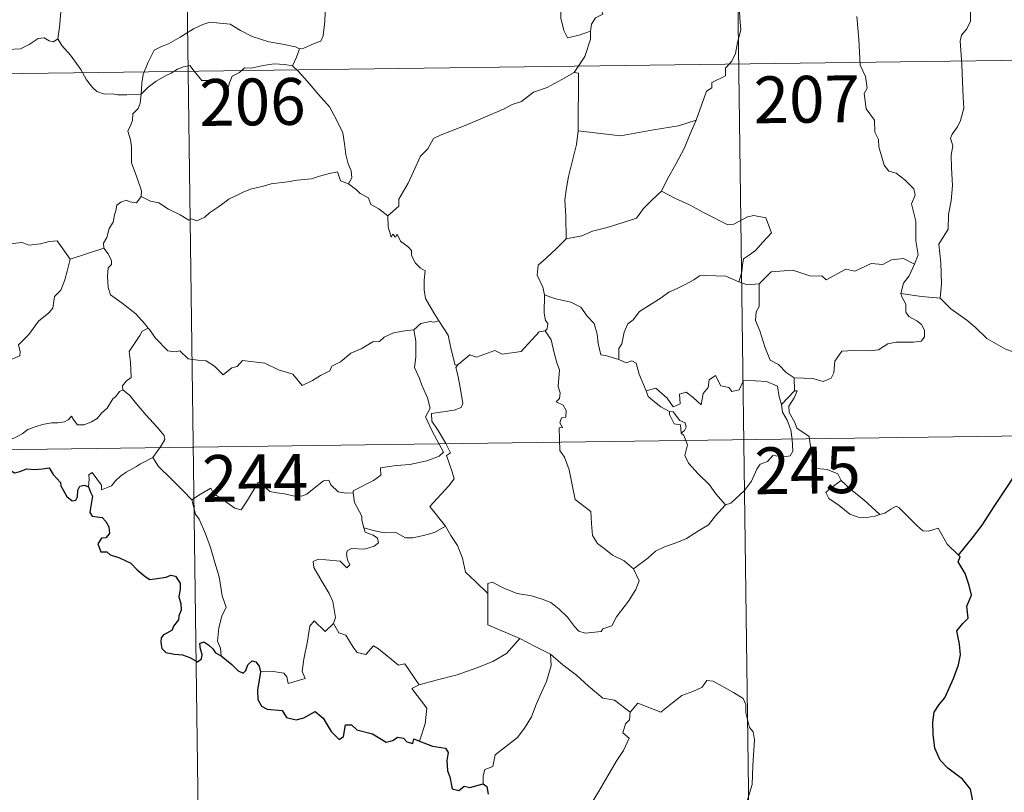
# Model space of a CAD drawing. Units: metres. Extents: x 588828 to 593322, y 4779513 to 4782543.
# Drawn here: x 589255 to 589412, y 4781396 to 4781520 of the extents above; entities that cross this region are included whole.
import ezdxf
from ezdxf.enums import TextEntityAlignment as Align

# ---------------------------------------------------------------- set-up
doc = ezdxf.new("R2010")
doc.units = ezdxf.units.M
doc.header["$MEASUREMENT"] = 0
doc.layers.add('Nivel 63', color=7, linetype='Continuous', lineweight=0)
doc.styles.add('Style-arial', font='arial.shx', dxfattribs={"bigfont": 'arialbig.shx'})

msp = doc.modelspace()

# ---------------------------------------------------------------- linework, layer by layer
at = {"layer": 'Nivel 63', "color": 7, "linetype": 'Continuous', "lineweight": 0}
for p, q in [((589280.85, 4781572.15), (589284.89, 4781271.01)), ((589369.12, 4781573.34), (589373.16, 4781272.2)), ((589105.11, 4781509.55), (589546.47, 4781515.48)), ((589262.76, 4781481.83), (589268.15, 4781483.59)), ((589378.79, 4781462.81), (589378.85, 4781460.75)), ((589378.85, 4781460.75), (589376.77, 4781458.53)), ((589105.92, 4781449.33), (589547.28, 4781455.25)), ((589321.16, 4781438.01), (589322.91, 4781439.01))]:
    msp.add_line(p, q, dxfattribs=at)
at = {"layer": 'Nivel 63', "color": 7, "linetype": 'Continuous', "lineweight": 0, "flags": 128}
for points in [[(589272.85, 4781538.25), (589271.79, 4781537.23), (589270.84, 4781536.49), (589270.11, 4781535.94), (589268.95, 4781535.39), (589267.91, 4781534.66), (589267.08, 4781533.8), (589266.1, 4781532.99), (589264.58, 4781533.34), (589263.44, 4781534.07), (589263.23, 4781533.07), (589262.73, 4781531.85), (589262.25, 4781530.54), (589262.34, 4781528.85), (589262.1, 4781526.97), (589261.85, 4781524.35), (589261.28, 4781521.43), (589261.03, 4781519), (589260.77, 4781517.12)], [(589346.17, 4781518.35), (589346.34, 4781519.48), (589346.97, 4781520.49), (589348.14, 4781521.08), (589347.89, 4781521.95), (589348.53, 4781522.95), (589349.9, 4781523.69), (589351.25, 4781524.8), (589352.71, 4781525.52), (589353.51, 4781526.15), (589354.38, 4781526.39), (589355.98, 4781527.47), (589358.39, 4781528.39), (589359.34, 4781528.28), (589363.57, 4781529.01), (589364.38, 4781528.75), (589364.74, 4781527.78), (589367.19, 4781527.83), (589367.81, 4781528.04)], [(589369.43, 4781524.37), (589370, 4781522.8), (589370.11, 4781520.47), (589370.26, 4781518.57), (589369.7, 4781516.55), (589369.41, 4781514.82), (589368.8, 4781513.54), (589367.79, 4781512.47), (589367.77, 4781511.22), (589365.62, 4781510.16), (589365.6, 4781509.31), (589364.75, 4781508.78), (589363.07, 4781504.11)], [(589299.54, 4781515.52), (589300.2, 4781515.63), (589301.89, 4781516.39), (589302.91, 4781516.78), (589303.32, 4781517.62), (589303.58, 4781519.96), (589303.68, 4781522.94)], [(589341.61, 4781522.33), (589341.38, 4781521.76), (589341.4, 4781520.46), (589341.87, 4781518.46), (589342.48, 4781517.31), (589344.35, 4781517.75), (589346.17, 4781518.35)], [(589407.08, 4781521.64), (589407.05, 4781519.97), (589406.47, 4781518.73), (589405.64, 4781517.73), (589405.42, 4781516.77), (589405.66, 4781513.1), (589405.79, 4781510.27), (589405.86, 4781507.72), (589405.97, 4781506.03), (589405.47, 4781504.03), (589404.96, 4781503.02), (589404.13, 4781501.86), (589403.85, 4781501.25), (589404.25, 4781499.98), (589403.94, 4781498.51), (589404.01, 4781496.46), (589404.15, 4781493.64), (589403.94, 4781491.19), (589403.51, 4781489.01), (589403.5, 4781486.65), (589401.98, 4781484.23), (589402.29, 4781481.23), (589402.4, 4781477.87), (589402.19, 4781475.57)], [(589398.06, 4781481.05), (589398.65, 4781482.53), (589398.27, 4781484.78), (589398.31, 4781487.9), (589397.59, 4781490.71), (589398.18, 4781492.09), (589397.98, 4781493.12), (589396.53, 4781494.54), (589395.14, 4781495.59), (589393.95, 4781495.91), (589393.22, 4781496.91), (589392.38, 4781499.81), (589392.3, 4781501.02), (589391.7, 4781502.18), (589391.67, 4781504.13), (589390.33, 4781505.94), (589390.01, 4781508.4), (589390.48, 4781509.22), (589390.25, 4781511.13), (589389.37, 4781512.93), (589389.15, 4781517.09), (589388.83, 4781520.72)], [(589250.77, 4781518.69), (589250.99, 4781518.35), (589251.01, 4781516.83), (589251.57, 4781515.66), (589252.71, 4781515.43), (589254.79, 4781515.57), (589256.17, 4781516.24), (589257.62, 4781517.21), (589258.58, 4781517.32), (589259.39, 4781516.84), (589260.08, 4781516.69), (589260.77, 4781517.12)], [(589274.14, 4781508.28), (589274.23, 4781510.02), (589274.47, 4781511.41), (589275.24, 4781513.43), (589276.2, 4781515.34), (589277.39, 4781515.94), (589278.54, 4781516.36), (589280.41, 4781517.41), (589282.5, 4781518.75), (589284.03, 4781519.46), (589285.13, 4781519.82), (589286.74, 4781519.65), (589288.4, 4781519.52), (589290.07, 4781518.49), (589291.93, 4781517.52), (589294.61, 4781516.69), (589296.81, 4781516.27), (589298.88, 4781515.88), (589299.54, 4781515.52)], [(589343.53, 4781511.73), (589345.26, 4781514.32), (589346.17, 4781517.1), (589346.17, 4781518.35)], [(589260.77, 4781517.12), (589261.42, 4781516.06), (589262.83, 4781514.51), (589264.46, 4781512.25), (589265.37, 4781510.6), (589266.4, 4781509.27), (589267.01, 4781508.73), (589268.28, 4781508.3), (589269.57, 4781508.32), (589270.42, 4781508.17), (589271.83, 4781508.17), (589274.14, 4781508.28)], [(589299.54, 4781515.52), (589299.01, 4781514.22), (589298.41, 4781512.84)], [(589274.14, 4781508.28), (589275.25, 4781509.39), (589276.56, 4781510.34), (589277.93, 4781511.14), (589278.95, 4781511.63), (589279.95, 4781512.27), (589280.93, 4781512.68), (589281.96, 4781512.85), (589282.65, 4781511.97), (589283.84, 4781510.47), (589285.24, 4781510.46), (589287.29, 4781510.33), (589287.42, 4781509.98), (589287.46, 4781508.71), (589287.94, 4781508.76), (589288.31, 4781510.11), (589288.75, 4781511.15), (589289.89, 4781511.77), (589290.7, 4781512.5), (589291.76, 4781512.43), (589293.7, 4781512.89), (589295.47, 4781513.15), (589297.17, 4781513.01), (589298.41, 4781512.84)], [(589298.41, 4781512.84), (589299.31, 4781511.94), (589300.79, 4781510.3), (589302.54, 4781508.2), (589304.32, 4781506.22), (589305.47, 4781504.16), (589306.47, 4781502.06), (589306.73, 4781500.34), (589306.94, 4781498.63), (589307.31, 4781497.11), (589307.79, 4781495.99), (589307.9, 4781494.88), (589307.36, 4781493.92)], [(589343.53, 4781511.73), (589341.56, 4781510.64), (589339.22, 4781509.32), (589337.01, 4781508.6), (589335.08, 4781507.12), (589333.6, 4781506.62), (589332.19, 4781505.87), (589328.96, 4781504.49), (589326.09, 4781503.28), (589322.22, 4781501.77), (589321.01, 4781501.17), (589320.06, 4781499.54), (589318.89, 4781498.35), (589317.81, 4781495.89), (589316.95, 4781494), (589315.42, 4781491.47), (589315.45, 4781490.31), (589313.69, 4781488.75)], [(589344.17, 4781502.4), (589344.21, 4781511.64), (589343.53, 4781511.73)], [(589274.14, 4781491.9), (589274.2, 4781492.79), (589273.46, 4781494.96), (589272.6, 4781497.28), (589272.61, 4781499.84), (589272.43, 4781500.94), (589271.99, 4781502.33), (589272.46, 4781503.38), (589272.73, 4781504.04), (589272.79, 4781505.1), (589273.66, 4781505.97), (589273.99, 4781506.83), (589274.14, 4781508.28)], [(589363.07, 4781504.11), (589360.24, 4781503.19), (589356.27, 4781502.57), (589350.98, 4781501.59), (589344.17, 4781502.4)], [(589363.07, 4781504.11), (589362.15, 4781501.94), (589361.22, 4781499.65), (589359.82, 4781497.06), (589358.52, 4781494.69), (589357.54, 4781492.73)], [(589344.17, 4781502.4), (589343.89, 4781500.22), (589343.26, 4781497.64), (589342.62, 4781495.06), (589342.33, 4781493.26), (589342.06, 4781491.36), (589342.22, 4781488.72), (589342.27, 4781485.09)], [(589307.36, 4781493.92), (589306.09, 4781494.36), (589305.61, 4781495.82), (589304.53, 4781495.63), (589302.73, 4781495.12), (589301.45, 4781494.69), (589299.15, 4781494.51), (589297.61, 4781494.21), (589294.96, 4781493.92), (589293.75, 4781493.51), (589291.64, 4781493.06), (589290.51, 4781492.56), (589288.2, 4781491.47), (589286.54, 4781490.24), (589285.07, 4781489.27), (589284.36, 4781488.55), (589283.06, 4781487.97), (589282.19, 4781488.31), (589281.8, 4781488.06), (589280.38, 4781488.95), (589278.54, 4781489.85), (589276.97, 4781490.88), (589275.65, 4781491.11), (589274.14, 4781491.9)], [(589307.36, 4781493.92), (589308.66, 4781492.93), (589309.26, 4781492.36), (589310.55, 4781491.66), (589310.93, 4781490.57), (589312.25, 4781489.9), (589313.69, 4781488.75)], [(589274.14, 4781491.9), (589273.38, 4781490.87), (589272.34, 4781491.02), (589271.79, 4781491.28), (589270.88, 4781490.99), (589270.23, 4781490.46), (589270.07, 4781489.6), (589269.84, 4781488.96), (589269.67, 4781487.74), (589268.99, 4781486.73), (589268.62, 4781485.29), (589268.09, 4781484.37), (589268.15, 4781483.59)], [(589357.54, 4781492.73), (589355.96, 4781491.3), (589354.63, 4781489.93), (589353.52, 4781488.39), (589351.39, 4781487.7), (589348.8, 4781486.9), (589346.49, 4781486.31), (589344.77, 4781485.58), (589342.27, 4781485.09)], [(589357.54, 4781492.73), (589359.66, 4781491.58), (589362, 4781490.56), (589364.37, 4781489.24), (589368.18, 4781487.31), (589369.14, 4781487.44), (589371.34, 4781488.62), (589372.32, 4781488.83), (589374.23, 4781488.46), (589375.16, 4781486.04), (589373.77, 4781484.53), (589372.59, 4781483.24), (589371.62, 4781482.52), (589370.68, 4781481.89), (589370.49, 4781480.85), (589370.42, 4781479.79), (589369.95, 4781478.2)], [(589240.97, 4781488.84), (589242.25, 4781488.01), (589243.77, 4781486.35), (589245.49, 4781485.91), (589246.35, 4781485.25), (589247.9, 4781485.47), (589249.02, 4781485.45), (589249.82, 4781485.66), (589251.17, 4781484.79), (589252.48, 4781484.25), (589255.06, 4781484.48), (589256.14, 4781484.07), (589258.03, 4781484.27), (589259.39, 4781484.68), (589260.7, 4781484.79), (589262.76, 4781481.83)], [(589313.69, 4781488.75), (589313.71, 4781487.03), (589314.2, 4781485.35), (589314.48, 4781485.81), (589314.91, 4781485.36), (589315.15, 4781485.81), (589315.68, 4781484.69), (589316.96, 4781483.74), (589317.44, 4781483.2), (589317.48, 4781482.39), (589318.11, 4781481.2), (589318.93, 4781480.38), (589319.64, 4781479.98), (589319.52, 4781478.48), (589319.47, 4781476.92), (589319.69, 4781475.54), (589321.07, 4781473.21), (589321.82, 4781471.95)], [(589342.27, 4781485.09), (589340.7, 4781483.55), (589339.06, 4781481.97), (589337.74, 4781480.87), (589337.61, 4781479.26), (589338.5, 4781477.35), (589338.8, 4781476.13)], [(589268.15, 4781483.59), (589268.15, 4781483.57), (589268.85, 4781482.71), (589269.41, 4781481.57), (589269.39, 4781481), (589268.86, 4781480.43), (589268.74, 4781479.07), (589268.85, 4781477.3), (589269.25, 4781476.13), (589271.12, 4781474.75), (589273.3, 4781473.05), (589274.65, 4781471.52), (589275.27, 4781470.79)], [(589238.93, 4781471.8), (589239.88, 4781470.95), (589240.21, 4781470.1), (589241.47, 4781467.94), (589243.1, 4781466.55), (589244.36, 4781465.5), (589246.17, 4781464.59), (589248.06, 4781462.84), (589248.95, 4781462.19), (589250.22, 4781463.48), (589251.53, 4781464.8), (589253.02, 4781465.65), (589254.69, 4781466.32), (589254.77, 4781466.95), (589254.5, 4781468.08), (589256.13, 4781469.76), (589257.71, 4781471.87), (589259.35, 4781473.23), (589259.98, 4781473.98), (589260.24, 4781475.84), (589261.25, 4781476.87), (589261.89, 4781478.54), (589262.28, 4781479.9), (589262.76, 4781481.83)], [(589398.06, 4781481.05), (589396.31, 4781481.95), (589394.4, 4781481.72), (589393.01, 4781480.97), (589391.11, 4781481.15), (589388.53, 4781479.9), (589387.06, 4781480.25), (589383.95, 4781478.52), (589383.22, 4781479.17), (589381.47, 4781479.1), (589378.59, 4781480.04), (589375.11, 4781479.8), (589373.21, 4781477.87)], [(589395.91, 4781476.35), (589396.3, 4781477.99), (589397.23, 4781479.18), (589398.06, 4781481.05)], [(589369.95, 4781478.2), (589367.85, 4781479.1), (589364.63, 4781479.19), (589363.64, 4781479.17), (589362.74, 4781478.51), (589361.3, 4781477.79), (589360.07, 4781477.13), (589358.69, 4781476.53), (589357.49, 4781475.61), (589355.59, 4781474.45), (589353.99, 4781473.45), (589352.98, 4781472.09), (589352.14, 4781471.45), (589351.57, 4781470.15), (589351.18, 4781468.27), (589350.71, 4781467.51), (589350.7, 4781465.74)], [(589369.95, 4781478.2), (589371.31, 4781477.72), (589373.21, 4781477.87)], [(589373.21, 4781477.87), (589373.21, 4781474.24), (589372.69, 4781473.38), (589372.59, 4781472), (589373.3, 4781470.36), (589374.08, 4781467.78), (589374.97, 4781465.62), (589376.28, 4781464.92), (589377.53, 4781463.67), (589378.79, 4781462.81)], [(589338.8, 4781476.13), (589338.73, 4781473.15), (589338.92, 4781472.02), (589339.32, 4781471.5), (589339.23, 4781470.65), (589338.9, 4781470.36)], [(589350.7, 4781465.74), (589348.58, 4781466.37), (589347.82, 4781466.47), (589347.39, 4781468.31), (589347.22, 4781469.82), (589346.76, 4781471.54), (589345.61, 4781472.71), (589344.61, 4781474.13), (589343, 4781474.96), (589340.41, 4781475.53), (589338.8, 4781476.13)], [(589378.79, 4781462.81), (589381.79, 4781462.72), (589383.43, 4781462.23), (589384.73, 4781462.76), (589385.14, 4781463.59), (589385.32, 4781465.49), (589386.42, 4781467.06), (589388.38, 4781467.18), (589390.93, 4781467.12), (589392.33, 4781467.3), (589393.82, 4781468.27), (589395.16, 4781468.53), (589397.9, 4781468.5), (589399.15, 4781468.69), (589399.67, 4781469.39), (589399.71, 4781470.46), (589399.23, 4781471.36), (589398.46, 4781471.92), (589397.16, 4781472.66), (589396.67, 4781473.32), (589396.67, 4781474.63), (589396.06, 4781475.79), (589395.91, 4781476.35)], [(589402.19, 4781475.57), (589399.18, 4781475.82), (589395.91, 4781476.35)], [(589415.3, 4781466.51), (589412.65, 4781467.41), (589409.69, 4781469.1), (589407.83, 4781470.91), (589406.47, 4781472.07), (589403.93, 4781473.89), (589402.19, 4781475.57)], [(589321.82, 4781471.95), (589321.06, 4781471.71), (589320.48, 4781471.82), (589318.96, 4781471.52), (589317.84, 4781470.52)], [(589324.93, 4781464.96), (589324.47, 4781464.86), (589323.77, 4781467.58), (589323.32, 4781469.62), (589321.82, 4781471.95)], [(589275.27, 4781470.79), (589274.29, 4781470.31), (589273.95, 4781469.61), (589272.24, 4781467.03), (589272.44, 4781465.33), (589272.52, 4781462.85), (589271.72, 4781462.26), (589271.16, 4781461.54), (589271.19, 4781460.91)], [(589275.27, 4781470.79), (589275.45, 4781470.58), (589276.45, 4781469.15), (589278.43, 4781467.15), (589279.53, 4781466.97), (589280.33, 4781467.13), (589281.65, 4781465.84), (589283.22, 4781465.63), (589284.54, 4781465.53), (589285.91, 4781464.67), (589287.29, 4781463.28), (589288.67, 4781464.42), (589289.51, 4781464.64), (589290.38, 4781465.6), (589293.95, 4781465.16), (589296.15, 4781464.09), (589298.42, 4781463.39), (589299.93, 4781461.6), (589301.59, 4781462.39), (589302.86, 4781463.2), (589304.35, 4781463.92), (589304.72, 4781464.66), (589306.1, 4781465.37), (589307.73, 4781466.75), (589309.41, 4781467.47), (589311.27, 4781468.57), (589312.36, 4781468.61), (589313.11, 4781469.32), (589314.6, 4781470.02), (589316.42, 4781470.33), (589317.84, 4781470.52)], [(589317.84, 4781470.52), (589318.15, 4781468.68), (589318.14, 4781466.12), (589317.95, 4781464.44), (589318.76, 4781462.68), (589319.1, 4781461.61), (589320.03, 4781459.6), (589320.48, 4781457.97), (589319.69, 4781456.56), (589320.78, 4781454.27), (589322.59, 4781450.87), (589321.89, 4781450.27), (589319.92, 4781449.49), (589317.19, 4781448.91), (589314.99, 4781448.78), (589312.5, 4781448.38), (589312.53, 4781447.23), (589311.35, 4781446.34), (589308.12, 4781444.7), (589308.11, 4781444.37)], [(589338.9, 4781470.36), (589337.93, 4781470.19), (589335.02, 4781467.04), (589332.02, 4781466.59), (589330.8, 4781467.18), (589327.86, 4781466.13), (589326.84, 4781466.5), (589324.93, 4781464.96)], [(589338.9, 4781470.36), (589339.87, 4781468.9), (589340.31, 4781466.83), (589340.74, 4781465.22), (589341.19, 4781464.07), (589340.99, 4781461.42), (589341.3, 4781460.4), (589341.21, 4781459.5), (589340.65, 4781458.98), (589341.77, 4781458.42), (589342.26, 4781457.58), (589342.19, 4781456.51), (589341.5, 4781456.39), (589341.22, 4781455.58), (589341.64, 4781454.85), (589341.11, 4781454.77), (589341.23, 4781451.16), (589342.01, 4781450.07), (589342.74, 4781448.04), (589343.27, 4781445.39), (589343.69, 4781443.32), (589346.22, 4781441.4), (589346.29, 4781439.45), (589346.5, 4781437.55), (589347.25, 4781436.25), (589348.54, 4781435.28), (589349.67, 4781434.4), (589351.54, 4781433.46), (589353.02, 4781432.19)], [(589322.91, 4781439.01), (589320.42, 4781442.18), (589323.45, 4781445.51), (589324.31, 4781446.6), (589323.99, 4781447.76), (589323.05, 4781450.34), (589323.72, 4781450.78), (589322.9, 4781452.38), (589321.74, 4781454.35), (589320.72, 4781455.85), (589320.65, 4781457.11), (589324.29, 4781457.61), (589325.41, 4781458.04), (589325.68, 4781458.67), (589325.33, 4781461), (589324.87, 4781463.24), (589324.57, 4781464.45), (589324.93, 4781464.96)], [(589355.06, 4781460.71), (589353.97, 4781463.37), (589353.47, 4781465.17), (589352.76, 4781465.53), (589351.89, 4781465.23), (589350.7, 4781465.74)], [(589355.06, 4781460.71), (589356.6, 4781461.16), (589358.42, 4781459.53), (589359.39, 4781458.15), (589360.51, 4781458.63), (589360.44, 4781460.18), (589361.5, 4781460.52), (589362.62, 4781459.66), (589363.89, 4781458.47), (589364.22, 4781460.31), (589365.01, 4781461.27), (589365.15, 4781462.49), (589366.18, 4781463.16), (589367.05, 4781461.5), (589368.34, 4781461.28), (589368.83, 4781460.63), (589369.97, 4781460.86), (589370.7, 4781462.37), (589372.59, 4781462.35), (589374.34, 4781462.23), (589376.15, 4781461.48), (589376.37, 4781459.74), (589376.77, 4781458.53)], [(589271.19, 4781460.91), (589270.66, 4781460.6), (589270.1, 4781459.79), (589269.58, 4781459.42), (589268.68, 4781457.94), (589267.78, 4781457.12), (589267.08, 4781456.27), (589266.18, 4781455.78), (589265.01, 4781455.3), (589263.91, 4781455.27), (589263.37, 4781456.04), (589262.99, 4781456.65), (589262.44, 4781456.05), (589261.84, 4781455.77), (589260.79, 4781455.58), (589259.77, 4781455.61), (589258.35, 4781455.31), (589257.33, 4781455.02), (589255.99, 4781454.55), (589255.08, 4781453.82), (589253.9, 4781453.19), (589251.86, 4781452.55)], [(589271.19, 4781460.91), (589272.32, 4781459.96), (589273.39, 4781458.62), (589274.91, 4781456.88), (589276.68, 4781454.91), (589277.81, 4781453.55), (589277.91, 4781452.9), (589277.35, 4781451.91), (589276.03, 4781450.03)], [(589358.84, 4781457.4), (589357.45, 4781458.16), (589356.15, 4781459.2), (589355.41, 4781459.79), (589355.06, 4781460.71)], [(589379.21, 4781454.72), (589378.91, 4781455.63), (589377.99, 4781457.27), (589377.94, 4781458.26), (589378.81, 4781459.58), (589379.29, 4781460.7), (589378.85, 4781460.75)], [(589376.77, 4781458.53), (589376.94, 4781457.31), (589377.65, 4781456.01), (589378.27, 4781454.47), (589378.48, 4781452.91), (589378.56, 4781451.03), (589378.18, 4781450.32), (589377.27, 4781450.14), (589375.39, 4781450.38), (589374.53, 4781449.41), (589373.37, 4781448.99), (589372.79, 4781448.15), (589371.94, 4781446.27), (589370.83, 4781444.77), (589368.66, 4781442.73), (589367.79, 4781442.44)], [(589358.84, 4781457.4), (589358.81, 4781456.91), (589359.57, 4781455.42), (589360.57, 4781455.27), (589360.69, 4781453.95)], [(589360.69, 4781453.95), (589361.23, 4781454.35), (589361.48, 4781454.91), (589361.34, 4781455.62), (589360.49, 4781455.99), (589359.42, 4781457.34), (589358.84, 4781457.4)], [(589367.79, 4781442.44), (589366.22, 4781444.19), (589365.25, 4781445.63), (589363.39, 4781447.44), (589361.85, 4781449.11), (589361.29, 4781450.38), (589361.72, 4781452.07), (589361.12, 4781453.55), (589360.69, 4781453.95)], [(589386.32, 4781446.35), (589385.78, 4781447.42), (589384.09, 4781448.11), (589382.43, 4781448.25), (589381.78, 4781449.5), (589381.37, 4781452.15), (589381.19, 4781453.42), (589379.21, 4781454.72)], [(589276.03, 4781450.03), (589274.04, 4781449), (589273.4, 4781448.57), (589271.71, 4781447.7), (589270.81, 4781447.02), (589270.05, 4781446.32), (589269.36, 4781445.47), (589267.8, 4781444.84), (589267.79, 4781445.61), (589266.28, 4781447.62), (589265.73, 4781447.28), (589265.8, 4781446.59), (589265.72, 4781445.33)], [(589276.03, 4781450.03), (589276.93, 4781448.59), (589278.94, 4781446.63), (589280.85, 4781444.7), (589282.28, 4781443.24)], [(589282.28, 4781443.24), (589283.65, 4781444.15), (589285.32, 4781445.1), (589285.71, 4781444.27), (589287.35, 4781443.18), (589289.14, 4781441.91), (589290.19, 4781441.67), (589291.18, 4781443.19), (589292.91, 4781446.01), (589293.48, 4781446.24), (589294.09, 4781445.23), (589294.76, 4781444.61), (589295.9, 4781444.36), (589297.11, 4781444.24), (589298.48, 4781443.9), (589299.86, 4781443.85), (589300.67, 4781444.14), (589301.61, 4781444.89), (589303.34, 4781446.28), (589304.21, 4781446.39), (589304.53, 4781445.65), (589305.7, 4781444.51), (589307.02, 4781444.31), (589308.11, 4781444.37)], [(589386.32, 4781446.35), (589384.57, 4781445.09), (589383.88, 4781444.44), (589384.35, 4781443.49), (589386.02, 4781442.32), (589387.7, 4781440.97), (589389.04, 4781440.5), (589390.41, 4781440.43), (589391.79, 4781440.64), (589392.5, 4781440.89)], [(589392.5, 4781440.89), (589389.97, 4781443.24), (589387.87, 4781444.89), (589386.32, 4781446.35)], [(589308.11, 4781444.37), (589308.33, 4781442.82), (589309.51, 4781440.61), (589309.49, 4781440), (589309.83, 4781438.75)], [(589286.98, 4781418.26), (589286.83, 4781419.45), (589286.38, 4781420.6), (589286.56, 4781422.76), (589287.05, 4781424.61), (589287.75, 4781426.03), (589287.12, 4781427.87), (589286.63, 4781430.92), (589285.97, 4781433.23), (589285.27, 4781435.62), (589284.47, 4781437.81), (589283.46, 4781440.17), (589282.87, 4781440.98), (589282.28, 4781443.24)], [(589353.02, 4781432.19), (589355.34, 4781433.9), (589356.58, 4781435.05), (589358.02, 4781435.73), (589359.74, 4781436.33), (589361.53, 4781437.03), (589363.47, 4781438.27), (589365.07, 4781439.25), (589366.21, 4781440.68), (589367.79, 4781442.44)], [(589405.15, 4781434.37), (589403.33, 4781436.12), (589401.89, 4781438.71), (589400.31, 4781438.22), (589399.43, 4781438.26), (589398.48, 4781439.16), (589395.65, 4781441.95), (589395.15, 4781442.23), (589394.27, 4781441.77), (589393.31, 4781441.13), (589392.5, 4781440.89)], [(589309.83, 4781438.75), (589310.05, 4781438.06), (589311.34, 4781437.61), (589311.99, 4781437.09), (589312.18, 4781436.35), (589311.47, 4781435.82), (589309.94, 4781435.36), (589307.85, 4781435.46), (589307.16, 4781435.08), (589307.04, 4781434.49), (589307.23, 4781433.63), (589307.59, 4781432.85), (589307.12, 4781432.34), (589306.01, 4781433.41), (589303.76, 4781433.61), (589302.39, 4781433.68), (589301.72, 4781433.35), (589301.83, 4781432.42), (589303.16, 4781430.09), (589304.27, 4781428.24), (589304.84, 4781426.93), (589305.27, 4781424.37), (589304.98, 4781423.41)], [(589309.83, 4781438.75), (589311.36, 4781438.36), (589313.08, 4781437.94), (589314.94, 4781438.02), (589316.52, 4781437.14), (589317.7, 4781437.14), (589319.4, 4781437.51), (589321.16, 4781438.01)], [(589329.7, 4781428.22), (589327.74, 4781430.16), (589326.1, 4781431.64), (589325.66, 4781433.92), (589324.82, 4781435.92), (589323.78, 4781437.55), (589322.91, 4781439.01)], [(589329.7, 4781428.22), (589329.7, 4781429.84), (589330.37, 4781430.05), (589332.37, 4781429.04), (589334.4, 4781428.25), (589336.69, 4781427.88), (589338.43, 4781427.31), (589339.77, 4781426.82), (589341.13, 4781425.74), (589342.47, 4781424.45), (589343.59, 4781422.97), (589344.29, 4781422.22), (589345.32, 4781421.86), (589347.84, 4781422.13), (589348.14, 4781422.55), (589349.59, 4781423.03), (589350.31, 4781424.51), (589352.25, 4781427.03), (589353.41, 4781428.9), (589353.93, 4781430.27), (589353.02, 4781432.19)], [(589334.85, 4781421.04), (589329.69, 4781423.22), (589329.7, 4781428.22)], [(589293.28, 4781415.7), (589295.37, 4781415.74), (589297.03, 4781415.47), (589297.49, 4781414.9), (589297.68, 4781413.79), (589300.4, 4781414.61), (589299.92, 4781415.75), (589300.22, 4781417.7), (589300.82, 4781420.59), (589301.16, 4781423.02), (589301.84, 4781423.83), (589303.62, 4781422.13), (589304.98, 4781423.41)], [(589304.98, 4781423.41), (589305.82, 4781421.94), (589306.92, 4781421.55), (589308.09, 4781419.63), (589308.74, 4781418.76), (589310.17, 4781418.47), (589311.4, 4781419.83), (589312.18, 4781419.37), (589315.36, 4781416.77), (589316.41, 4781416.94), (589318.67, 4781413.61)], [(589318.67, 4781413.61), (589321.42, 4781414.36), (589324.81, 4781415.2), (589327.91, 4781416.32), (589330.52, 4781417.34), (589332.7, 4781418.61), (589334.85, 4781421.04)], [(589334.85, 4781421.04), (589337.31, 4781419.73), (589339.72, 4781418.5)], [(589328.95, 4781397.71), (589328.93, 4781399), (589329.23, 4781400.02), (589330.48, 4781400.51), (589330.87, 4781402.37), (589332.53, 4781403.65), (589334.47, 4781405.18), (589335.67, 4781406.81), (589336.68, 4781408.46), (589337.45, 4781410.46), (589338.23, 4781412.26), (589339.09, 4781414.13), (589339.84, 4781416.67), (589339.72, 4781418.5)], [(589339.72, 4781418.5), (589341.72, 4781416.81), (589343.89, 4781415.14), (589345.84, 4781413.37), (589348.14, 4781411.46), (589350.02, 4781411.12), (589352.51, 4781409.2)], [(589371.34, 4781395.14), (589372.09, 4781397.61), (589372.17, 4781400.66), (589372.43, 4781404.78), (589372.22, 4781406.09), (589371.62, 4781406.78), (589371.07, 4781409.11), (589371.05, 4781410.42), (589370.6, 4781411.41), (589369.05, 4781412.35), (589365.8, 4781414.18), (589364.81, 4781414.28), (589364.07, 4781413.23), (589362.55, 4781412.51), (589360.81, 4781411.87), (589359.3, 4781410.72), (589357.44, 4781409.2), (589353.72, 4781410.68), (589352.51, 4781409.2)], [(589318.67, 4781413.61), (589317.53, 4781413), (589319.94, 4781409.85), (589319.64, 4781407.36), (589318.76, 4781404.58)], [(589352.51, 4781409.2), (589352.43, 4781408), (589351.77, 4781407.37), (589351.31, 4781405.89), (589352.33, 4781405.04), (589351.46, 4781403.06), (589350.26, 4781401.3), (589348.91, 4781398.99), (589347.43, 4781396.43), (589344.99, 4781392.46)]]:
    msp.add_lwpolyline(points, dxfattribs=at)
at = {"layer": 'Nivel 63', "color": 7, "linetype": 'Continuous', "lineweight": 30, "flags": 128}
for points in [[(589405.15, 4781434.37), (589407.38, 4781437.16), (589408.94, 4781439.18), (589410.98, 4781442.34), (589413.3, 4781445.89), (589415.57, 4781449.46), (589417.58, 4781451.25), (589420.33, 4781453.22), (589422.5, 4781455.19), (589423.23, 4781457.46), (589423.17, 4781459.33), (589422.56, 4781459.98), (589422.36, 4781461.66), (589421.54, 4781463.23), (589420.19, 4781463.61), (589418.44, 4781463.39), (589417.58, 4781462.45), (589416.12, 4781463.71), (589415.2, 4781465), (589415.3, 4781466.51)], [(589251.86, 4781452.55), (589253.05, 4781450.42), (589252.65, 4781449.44), (589252.52, 4781448.77), (589252.96, 4781448.09), (589253.82, 4781447.57), (589254.68, 4781447.77), (589255.79, 4781448.22), (589257.05, 4781448.14), (589258.35, 4781448.23), (589259.39, 4781448.36), (589260.05, 4781447.32), (589260.61, 4781446.68), (589261.19, 4781446.05), (589261.25, 4781445.47), (589262.24, 4781443.79), (589263.09, 4781443.11), (589263.67, 4781443.22), (589263.91, 4781443.75), (589263.97, 4781444.8), (589264.32, 4781445.46), (589265.05, 4781445.62), (589265.72, 4781445.33)], [(589265.72, 4781445.33), (589266, 4781444.48), (589266.32, 4781443.86), (589266.01, 4781441.89), (589265.93, 4781441.24), (589266.3, 4781440.61), (589267.9, 4781440.42), (589268.49, 4781439.76), (589268.95, 4781438.9), (589269.07, 4781437.88), (589268.5, 4781437.16), (589267.76, 4781437.12), (589267.18, 4781436.18), (589267.67, 4781434.89), (589268.62, 4781434.94), (589269.19, 4781434.43), (589270.68, 4781433.94), (589272.47, 4781433.12), (589273.52, 4781432.02), (589274.8, 4781430.95), (589275.54, 4781430.5), (589276.72, 4781430.63), (589278.13, 4781430.84), (589278.89, 4781431.2), (589279.65, 4781431.02), (589280.39, 4781429.91), (589280.38, 4781428.93), (589280.17, 4781427.69), (589280.52, 4781426.6), (589280.57, 4781425.55), (589280.2, 4781424.68), (589280.14, 4781423.99), (589279.33, 4781423.01), (589279.11, 4781422.34), (589278.24, 4781421.9), (589277.72, 4781421.62), (589277.37, 4781421.11), (589277.3, 4781420.39), (589277.46, 4781419.43), (589278.09, 4781418.77), (589279.49, 4781418.5), (589280.75, 4781418.38), (589281.95, 4781417.97), (589283.15, 4781417.27), (589283.82, 4781417.78), (589283.93, 4781418.45), (589283.64, 4781419.33), (589283.54, 4781420.23), (589284.17, 4781420.47), (589284.96, 4781419.96), (589285.62, 4781419.37), (589286.03, 4781418.73), (589286.98, 4781418.26)], [(589407.6, 4781394.13), (589407.07, 4781396.86), (589405.75, 4781398.49), (589403.44, 4781400.25), (589402.21, 4781401.53), (589401.35, 4781403.44), (589401.05, 4781405.63), (589401, 4781407.64), (589401.22, 4781409.21), (589402.06, 4781410.46), (589402.96, 4781411.54), (589404.34, 4781414.62), (589405.15, 4781416.78), (589405.46, 4781418.41), (589405.29, 4781420.1), (589404.84, 4781422.28), (589405.85, 4781423.44), (589406.66, 4781424.28), (589406.46, 4781426.21), (589407.21, 4781427.96), (589406.84, 4781429.5), (589406.21, 4781431.42), (589405.1, 4781433.29), (589405.38, 4781434.1), (589405.15, 4781434.37)], [(589286.98, 4781418.26), (589288.66, 4781416.88), (589289.68, 4781415.85), (589290.46, 4781415.45), (589290.9, 4781415.91), (589291.23, 4781416.83), (589291.92, 4781417.42), (589292.53, 4781417.27), (589293.07, 4781416.59), (589293.28, 4781415.7)], [(589293.28, 4781415.7), (589292.76, 4781412.73), (589292.83, 4781411.27), (589293.4, 4781410.19), (589294.31, 4781409.7), (589296.74, 4781409.48), (589297.45, 4781408.38), (589299, 4781407.97), (589300.2, 4781408.3), (589302, 4781409.31), (589303.29, 4781408.28), (589304.59, 4781406.11), (589305.86, 4781404.86), (589306.55, 4781405.34), (589306.91, 4781407.17), (589307.83, 4781407.2), (589308.68, 4781406.4), (589311.21, 4781405.76), (589313.43, 4781404.41), (589314.49, 4781404.65), (589315.22, 4781405.22), (589316.18, 4781405.05), (589316.7, 4781404.46), (589317.69, 4781404.22), (589317.85, 4781404.92), (589318.76, 4781404.58)], [(589318.76, 4781404.58), (589320.84, 4781403.79), (589322.91, 4781403.44), (589323.36, 4781402.73), (589323.15, 4781401.46), (589323.23, 4781399.81), (589323.59, 4781398.84), (589323.98, 4781396.93), (589325.03, 4781396.67), (589325.93, 4781397.37), (589326.79, 4781397.15), (589328.95, 4781397.71)], [(589328.95, 4781397.71), (589329.55, 4781397.28), (589329.76, 4781396.07)]]:
    msp.add_lwpolyline(points, dxfattribs=at)
at = {"layer": 'Nivel 63', "color": 7, "linetype": 'Continuous', "lineweight": 0}
msp.add_3dface([(588867.88, 4779513.13), (588828.06, 4782482.89), (593282.53, 4782542.68), (593322.4, 4779572.95)], dxfattribs=at)

# ---------------------------------------------------------------- texts
at = {"layer": 'Nivel 63', "color": 7, "linetype": 'Continuous', "lineweight": 13, "style": 'Style-arial'}
for s, p in [('206', (589291.97, 4781507.03)), ('207', (589380.81, 4781507.46)), ('244', (589292.4, 4781446.77)), ('245', (589380.95, 4781448))]:
    msp.add_text(s, height=7.5, rotation=0.769, dxfattribs=at).set_placement(p, align=Align.MIDDLE_CENTER)

doc.saveas('drawing.dxf')
